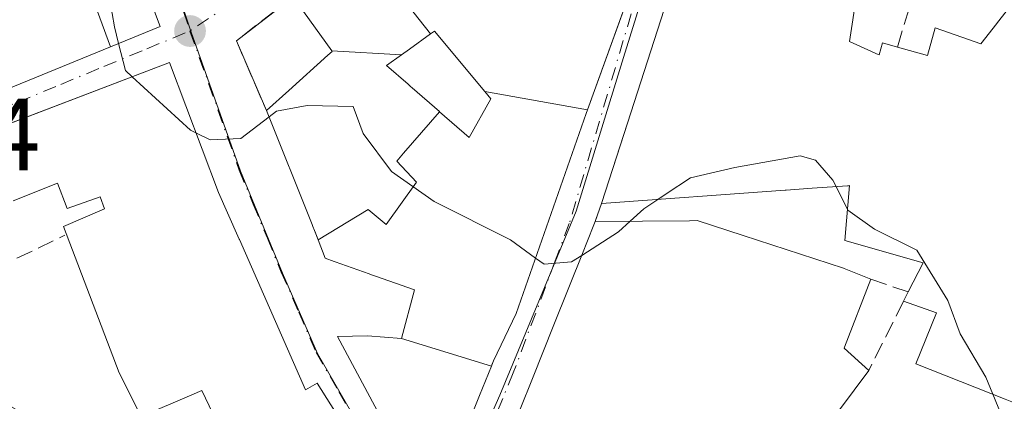
# Model space of a CAD drawing. Units: metres. Extents: x 608698 to 612186, y 4648292 to 4650673.
# Drawn here: x 609336 to 609432, y 4650388 to 4650425 of the extents above; entities that cross this region are included whole.
import ezdxf

# ---------------------------------------------------------------- set-up
doc = ezdxf.new("R2010")
doc.units = ezdxf.units.M
doc.header["$MEASUREMENT"] = 0
doc.linetypes.add('DGN Style 3', pattern=[2.307223458686699, 1.648016756204785, -0.6592067024819142])
doc.linetypes.add('DGN Style 4', pattern=[2.6384748266838614, 1.318413404963828, -0.6592067024819142, 0.001648016756204785, -0.6592067024819142])
for name, color, linetype, lineweight in [('Curva de nivel normal', 30, 'Continuous', 0), ('Edificación Cxs', 1, 'Continuous', 13), ('Muro lineal', 1, 'DGN Style 3', 13), ('Núcleo urbano CxS', 7, 'Continuous', 0), ('Punto de cota en terreno', 7, 'Continuous', 0), ('Rótulo de punto de cota en terreno', 7, 'Continuous', 0), ('Vegetación y arbolados urbanos CxS', 151, 'Continuous', 0), ('Vía urbana Cxs', 4, 'Continuous', 0), ('Vía urbana eje', 4, 'DGN Style 4', 0)]:
    doc.layers.add(name, color=color, linetype=linetype, lineweight=lineweight)
doc.styles.add('Style-Arial', font='txt')

# ---------------------------------------------------------------- blocks, each defined once
blk = doc.blocks.new('5PATER')
at = {"layer": 'Vegetación y arbolados urbanos CxS', "linetype": 'Continuous', "lineweight": 0}
h = blk.add_hatch(color=51, dxfattribs=at)
edge = h.paths.add_edge_path()
edge.add_ellipse((0, 0), major_axis=(-0.1095731443231308, -0.1110710700762829), ratio=0.9994222409660322, start_angle=0, end_angle=360)
blk = doc.blocks.new('*U28')
at = {"layer": 'Vía urbana Cxs', "color": 4, "linetype": 'Continuous', "lineweight": 0}
for points in [[(609377.2801999999, 4650379.0801, 367.4355999999971), (609380.9234999996, 4650388.1633, 369.1156000000047), (609382.0800999999, 4650391.046499999, 367.3227999999945), (609382.2901, 4650391.5701, 367.0396999999939), (609384.5100999996, 4650396.190099999, 367.0148000000045), (609391.3701, 4650415.8101, 364.998900000006), (609391.4946999997, 4650416.153899999, 364.7620000000024), (609395.0301000001, 4650425.9001, 365.6374000000069)], [(609362.6401000004, 4650427.2401, 365.2838000000047), (609357.0800999999, 4650422.920100001, 360.1546999999992), (609360.0301000001, 4650416.100099999, 367.6441999999952), (609364.5021000003, 4650404.915100001, 368.0849000000017), (609364.5746999999, 4650404.733899999, 367.8962000000029), (609364.7401999999, 4650404.3201, 367.4676000000036), (609365.0817, 4650403.4297, 366.5486999999994), (609365.7801000001, 4650401.610099999, 365.3674000000028), (609366.6715000002, 4650401.2939, 365.6030000000028), (609366.7755000005, 4650401.257099999, 365.627999999997), (609370.1074999999, 4650400.0757, 367.2425999999978), (609370.2159000002, 4650400.0373, 367.3162000000011), (609370.8000999996, 4650399.8301, 367.7304000000004), (609373.8731000006, 4650398.764699999, 369.7194000000018), (609374.5500999996, 4650398.530099999, 370.0200999999943), (609373.2600999996, 4650393.7601, 373.7317000000039), (609369.9200999998, 4650394.0101, 371.2841999999946), (609366.9802000001, 4650393.950099999, 368.8885000000009), (609375.0500999996, 4650378.9001, 367.7572999999975)], [(609400.0094999997, 4650429.0725, 364.6913000000059), (609395.4172999999, 4650414.835700001, 367.6201000000001), (609392.8800999997, 4650406.970100001, 367.5194999999949), (609392.2401000002, 4650405.210100001, 367.9548999999971), (609391.3705000002, 4650402.984099999, 368.1533999999957), (609391.1501000002, 4650402.420100001, 368.1252999999998), (609388.1429000003, 4650394.932700001, 367.4544000000024), (609386.1596999997, 4650389.994700001, 367.8809000000037), (609383.4811000006, 4650383.325300001, 368.4088999999949)], [(609329.1333, 4650415.963500001, 368.516300000003), (609344.7281, 4650422.326300001, 367.5850000000065), (609349.5900999998, 4650424.3101, 363.5111000000034), (609343.5513000004, 4650440.465500001, 365.6217999999935), (609343.4301000005, 4650440.790100001, 365.6089999999967), (609342.3372, 4650445.3343, 364.5589000000036), (609340.3201000001, 4650453.720100001, 364.491599999994), (609332.8192999996, 4650451.3005, 369.7823000000063)], [(609334.6501000002, 4650330.2401, 367.0289000000048), (609340.8201000001, 4650334.4801, 369.7799999999988), (609344.9577000003, 4650338.3981, 370.4135999999999), (609345.5301000001, 4650338.940099999, 370.1560999999929), (609353.8491000002, 4650346.012700001, 367.7410999999993), (609354.5401999997, 4650346.600099999, 367.5939999999973), (609362.2953000005, 4650356.317100001, 367.9431000000041), (609367.2701000003, 4650362.550100001, 366.7067999999999), (609375.2600999996, 4650373.100099999, 367.7253000000055), (609364.9901000002, 4650389.390100001, 369.3027000000002), (609363.8601000002, 4650388.7301, 369.3003000000026), (609357.3677000003, 4650403.4453, 365.304999999993), (609357.2200999996, 4650403.780099999, 365.1879000000045), (609355.3102000002, 4650408.050100001, 364.5191999999952), (609350.5100999996, 4650420.780099999, 363.1083000000072), (609322.5367000002, 4650410.1293, 368.289499999999)]]:
    blk.add_polyline3d(points, dxfattribs=at)

msp = doc.modelspace()

# ---------------------------------------------------------------- linework, layer by layer
at = {"layer": 'Curva de nivel normal', "color": 30, "linetype": 'Continuous', "lineweight": 0, "elevation": 360, "flags": 128}
for points in [[(609345.5269999999, 4650422.6523), (609345.1200000001, 4650424.280099999), (609344.6500000004, 4650426.940099999), (609343.7800000003, 4650431.610099999), (609341.29, 4650439.940099999), (609340.4600000001, 4650447.610099999), (609340.7275, 4650452.026000001)], [(609346.8580999998, 4650419.389699999), (609346.1900000004, 4650420.0001), (609345.5269999999, 4650422.6523)], [(609353.0972999996, 4650413.918299999), (609352.5599999996, 4650414.1801), (609346.8580999998, 4650419.389699999)], [(609386.4144000001, 4650401.636800001), (609383.9400000004, 4650403.420100001), (609376.4699999997, 4650407.1601), (609372.29, 4650410.110099999), (609369.5099999999, 4650413.840100001), (609368.5099999999, 4650416.470100001), (609364.0300000003, 4650416.5801), (609361, 4650416.030099999), (609360.2781999996, 4650415.4794)], [(609360.2781999996, 4650415.4794), (609357.5, 4650413.360099999), (609354.5099999999, 4650413.2301), (609353.0972999996, 4650413.918299999)], [(609415.8761999998, 4650408.635700001), (609415.5700000003, 4650409.2501), (609413.8499999996, 4650411.210100001), (609412.3700000001, 4650411.6601), (609405.9400000004, 4650410.5001), (609401.5999999996, 4650409.4801), (609399.2100000001, 4650407.920100001), (609398.3975000001, 4650407.369700001)], [(609416.9897999996, 4650406.400699999), (609415.8761999998, 4650408.635700001)], [(609398.3975000001, 4650407.369700001), (609397.04, 4650406.450099999), (609395.7027000004, 4650405.2412)], [(609431.2494999999, 4650388.2872), (609430.5599999996, 4650389.970100001), (609428.04, 4650394.220100001), (609426.8399999999, 4650397.470100001), (609423.7800000003, 4650402.4101), (609419.6399999997, 4650404.4801), (609417.0300000003, 4650406.3201), (609416.9897999996, 4650406.400699999)], [(609395.7027000004, 4650405.2412), (609394.54, 4650404.190099999), (609390.9398999996, 4650401.897)], [(609390.9398999996, 4650401.897), (609389.9400000004, 4650401.2601), (609387.2699999996, 4650401.020099999), (609386.4144000001, 4650401.636800001)], [(609433.8442000002, 4650381.8104), (609432.5800000001, 4650385.040100001), (609431.2494999999, 4650388.2872)]]:
    msp.add_lwpolyline(points, dxfattribs=at)
at = {"layer": 'Edificación Cxs', "color": 1, "linetype": 'Continuous', "lineweight": 13, "flags": 128}
for points, elevation in [([(609332.8192999996, 4650451.3005), (609340.3201000001, 4650453.720100001), (609342.3371000001, 4650445.3343), (609343.4301000005, 4650440.790100001), (609343.5515999999, 4650440.465600001), (609338.6799999997, 4650438.802999999), (609344.7281999999, 4650422.325999999), (609329.1333, 4650415.963500001)], 376.2468999999982), ([(609417.8101000005, 4650426.940099999), (609417.2637, 4650423.285900001), (609417.2626999998, 4650423.278899999), (609417.2001, 4650422.860099999), (609419.3583000004, 4650421.8737), (609419.8331000004, 4650421.6567), (609420.1101000002, 4650421.530099999), (609420.4301000005, 4650422.7301), (609421.8901000004, 4650422.3101), (609424.8400999998, 4650421.4901), (609425.5900999998, 4650424.190099999), (609428.8596999999, 4650423.046700001), (609430.0800999999, 4650422.620100001), (609431.6403000001, 4650424.612500001), (609431.7176999999, 4650424.711300001), (609438.1300999997, 4650432.9001)], 369.9251999999977), ([(609432.4543000003, 4650387.8095), (609423.7001, 4650391.280099999), (609425.7301000003, 4650396.2601), (609422.5000999998, 4650397.4101), (609422.9501, 4650398.3101), (609424.4001000002, 4650401.170100001), (609416.7401000002, 4650403.340100001), (609417.1801000005, 4650408.7301), (609417.0947000004, 4650408.723900001), (609417.0018999996, 4650408.7171), (609413.5425000006, 4650408.466499999), (609410.9700999996, 4650408.280300001), (609410.8995000003, 4650408.2752), (609392.8800999997, 4650406.970100001), (609395.0987999998, 4650413.848300001), (609395.4172999999, 4650414.835700001), (609400.0094999997, 4650429.0725)], 369.9251999999977), ([(609328.2094999999, 4650412.289200001), (609350.5100999996, 4650420.780099999), (609355.3102000002, 4650408.050100001), (609357.2200999996, 4650403.780099999), (609357.3524000002, 4650403.480000001), (609357.3677000003, 4650403.4453), (609363.8601000002, 4650388.7301), (609364.9901000002, 4650389.390100001), (609375.2600999996, 4650373.100099999)], 372.7510000000041), ([(609354.7564000003, 4650386.406300001), (609353.6901000004, 4650388.6601), (609352.7163000006, 4650388.2435), (609347.7301000003, 4650386.110099999), (609345.5900999998, 4650390.390100001), (609340.1323999995, 4650404.729599999), (609344.1541999998, 4650406.449200001), (609343.7301000003, 4650407.640100001), (609340.4743999997, 4650406.484099999), (609339.5371000003, 4650408.962900001), (609335.1715000002, 4650407.243100001)], 372.7510000000041), ([(609383.4811000006, 4650383.325300001), (609386.1596999997, 4650389.994700001), (609388.1429000003, 4650394.932700001), (609391.1501000002, 4650402.420100001), (609391.3705000002, 4650402.984099999), (609392.2401000002, 4650405.210100001), (609396.8945000004, 4650405.251900001), (609401.4978999998, 4650405.293299999), (609402.2600999996, 4650405.300100001), (609406.7676999997, 4650403.837099999), (609416.6111000003, 4650400.6425), (609416.6801000005, 4650400.620100001), (609419.2701000003, 4650399.5701), (609416.7030999997, 4650392.8959), (609416.6700999998, 4650392.8101), (609419.0800999999, 4650390.600099999), (609416.2046999997, 4650386.755700001)], 370.1045000000008)]:
    msp.add_lwpolyline(points, dxfattribs=dict(at, elevation=elevation))
for points, elevation in [([(609395.0839999998, 4650426.077500001), (609395.0301000001, 4650425.9001), (609394.9670000002, 4650425.726199999), (609391.4950000001, 4650416.1538), (609381.4281000001, 4650417.957000001), (609376.5100999996, 4650423.880100001), (609376.1068000002, 4650423.590299999), (609369.0899, 4650432.515799999), (609372.1401000004, 4650435.0101), (609378.0910999998, 4650440.243000001), (609378.0966999996, 4650440.248299999), (609381.79, 4650436.245999999), (609386.6339999996, 4650431.358999999), (609386.6830000002, 4650431.309), (609388.6730000004, 4650429.880999999)], 368.4498000000022), ([(609376.1068000002, 4650423.590299999), (609374.0349000003, 4650422.103900001), (609373.2753, 4650421.558499999), (609366.4177999999, 4650421.929099999), (609362.6401000004, 4650427.2401), (609367.6535, 4650431.340500001), (609367.7149, 4650431.390699999), (609369.0541000003, 4650432.486099999), (609369.0899, 4650432.515799999)], 370.3732000000018), ([(609381.4281000001, 4650417.957000001), (609382.0401, 4650417.220100001), (609379.8901000004, 4650413.440099999), (609376.9973999998, 4650415.9647), (609376.9883000003, 4650415.972300001), (609376.9767000005, 4650415.9825), (609374.3043000001, 4650418.3147), (609374.1555000005, 4650418.444499999), (609373.9446999999, 4650418.6283), (609373.9055000005, 4650418.662500001), (609371.8000999996, 4650420.5001), (609373.2753, 4650421.558499999), (609374.0349000003, 4650422.103900001), (609376.1068000002, 4650423.590299999), (609376.5100999996, 4650423.880100001)], 368.339699999997), ([(609373.2753, 4650421.558499999), (609371.8000999996, 4650420.5001), (609373.9055000005, 4650418.662500001), (609373.9446999999, 4650418.6283), (609374.1555000005, 4650418.444499999), (609374.3043000001, 4650418.3147), (609376.9767000005, 4650415.9825), (609376.9883000003, 4650415.972300001), (609376.9973999998, 4650415.9647), (609373.4589999998, 4650411.899), (609372.806, 4650411.135), (609374.744, 4650409.062000001), (609371.7740000002, 4650404.91), (609369.9919999996, 4650406.397), (609365.0813999996, 4650403.429500001), (609364.7565000001, 4650404.2773), (609364.7401000002, 4650404.3201), (609364.5746999999, 4650404.733899999), (609364.5021000003, 4650404.915100001), (609360.0301000001, 4650416.100099999), (609362.2103000004, 4650418.056500001), (609366.0563000003, 4650421.5077), (609366.4600999998, 4650421.870100001), (609366.4348999998, 4650421.905300001), (609366.4177999999, 4650421.929099999)], 371.2682999999961), ([(609391.4950000001, 4650416.1538), (609391.3701, 4650415.8101), (609384.5100999996, 4650396.190099999), (609382.2901, 4650391.5701), (609382.1308000004, 4650391.173000001), (609382.0804000003, 4650391.046399999), (609373.2598000001, 4650393.760199999), (609374.5500999996, 4650398.530099999), (609373.8731000006, 4650398.764699999), (609370.8000999996, 4650399.8301), (609370.2159000002, 4650400.0373), (609370.1074999999, 4650400.0757), (609366.7755000005, 4650401.257099999), (609366.6715000002, 4650401.2939), (609365.7801000001, 4650401.610099999), (609365.0813999996, 4650403.429500001), (609369.9919999996, 4650406.397), (609371.7740000002, 4650404.91), (609374.744, 4650409.062000001), (609372.806, 4650411.135), (609373.4589999998, 4650411.899), (609376.9973999998, 4650415.9647), (609379.8901000004, 4650413.440099999), (609382.0401, 4650417.220100001), (609381.4281000001, 4650417.957000001)], 373.731599999999), ([(609373.2598000001, 4650393.760199999), (609382.0804000003, 4650391.046399999), (609380.9234999996, 4650388.1633), (609377.2801000001, 4650379.0801), (609375.0500999996, 4650378.9001), (609366.9801000003, 4650393.950099999), (609369.9200999998, 4650394.0101)], 373.7315999999992)]:
    msp.add_lwpolyline(points, close=True, dxfattribs=dict(at, elevation=elevation))
at = {"layer": 'Edificación Cxs', "color": 1, "linetype": 'Continuous', "lineweight": 13, "extrusion": (-0.2714659107651282, -0.542931821300132, 0.7946894341264272), "elevation": -2689994.282461394, "flags": 128}
msp.add_lwpolyline([(-1534636.892129332, 3522273.748594903), (-1534636.892129332, 3522275.014788395)], dxfattribs=at)
at = {"layer": 'Edificación Cxs', "color": 1, "linetype": 'Continuous', "lineweight": 13}
for points in [[(609332.8192999996, 4650451.3005, 369.7823000000063), (609340.3201000001, 4650453.720100001, 364.491599999994), (609342.3371000001, 4650445.3343, 364.5589999999939), (609343.4301000005, 4650440.790100001, 365.6089999999967), (609343.5513000004, 4650440.465500001, 365.6217999999935), (609349.5900999998, 4650424.3101, 363.5111000000034), (609344.7281, 4650422.326300001, 367.5850000000065), (609329.1333, 4650415.963500001, 368.516300000003)], [(609423.7001, 4650428.300100001, 361.4570999999996), (609418.0401, 4650431.0001, 363.0568000000058), (609420.0900999998, 4650435.9101, 365.9689999999973), (609420.0837000003, 4650435.912500001, 365.968399999998), (609416.0160999997, 4650437.4705, 366.1992999999929), (609415.7830999997, 4650437.559699999, 366.2727000000014), (609414.7901, 4650437.940099999, 366.5722999999998), (609414.5318999998, 4650436.451900001, 365.6687999999995), (609414.5027000001, 4650436.283500001, 365.5641000000033), (609413.6841000002, 4650431.565500001, 363.4799000000057), (609413.5201000003, 4650430.620100001, 363.7191000000021), (609413.0601000005, 4650427.710100001, 364.4651000000013), (609415.7489, 4650427.2741, 364.139599999995), (609417.8101000005, 4650426.940099999, 363.9373999999953), (609417.2637, 4650423.285900001, 366.5604000000022), (609417.2626999998, 4650423.278899999, 366.5651000000071), (609417.2001, 4650422.860099999, 366.8464999999997), (609419.3583000004, 4650421.8737, 367.4994000000006), (609419.8331000004, 4650421.6567, 367.6444000000047), (609420.1101000002, 4650421.530099999, 367.7299000000057), (609420.4301000005, 4650422.7301, 366.8460999999952), (609421.8901000004, 4650422.3101, 367.1725000000006)], [(609421.8901000004, 4650422.3101, 367.1725000000006), (609424.8400999998, 4650421.4901, 368.4888999999966), (609425.5900999998, 4650424.190099999, 365.5676999999997), (609428.8596999999, 4650423.046700001, 368.3390999999974), (609430.0800999999, 4650422.620100001, 369.3418999999994), (609431.6403000001, 4650424.612500001, 367.2575999999972), (609431.7176999999, 4650424.711300001, 367.1779999999999), (609438.1300999997, 4650432.9001, 366.027700000006), (609442.9981000006, 4650428.4539, 365.8200999999972), (609443.1523000002, 4650428.312899999, 365.6563000000024), (609450.9171000002, 4650421.220899999, 364.7978000000003), (609467.7901, 4650405.8101, 360.155700000003), (609462.0601000005, 4650390.460100001, 361.5494999999937), (609461.9501, 4650390.2709, 361.4189999999944), (609459.9291000003, 4650386.794700001, 359.2608999999939), (609458.9161, 4650385.0525, 358.9327999999951), (609458.8101000005, 4650384.870100001, 358.8905999999988), (609458.2244999995, 4650383.637800001, 358.5504999999976), (609458.2133, 4650383.6143, 358.5434999999998), (609455.8060999997, 4650378.5481, 359.3974000000017), (609455.5601000005, 4650378.030099999, 359.6472000000067), (609454.7172999998, 4650377.169700001, 361.0792999999976), (609447.9501, 4650370.2601, 365.375199999995)], [(609422.9501, 4650398.3101, 368.0657999999967), (609424.4001000002, 4650401.170100001, 369.9251999999979), (609416.7401000002, 4650403.340100001, 367.9875999999931), (609417.1801000005, 4650408.7301, 369.7053000000014), (609417.0947000004, 4650408.723900001, 369.642200000002), (609417.0018999996, 4650408.7171, 369.5734999999986), (609413.5425000006, 4650408.466499999, 366.8632000000071), (609410.9700999996, 4650408.280300001, 366.2837), (609410.8995000003, 4650408.2752, 366.2973000000056), (609392.8800999997, 4650406.970100001, 367.5194999999949), (609395.0987999998, 4650413.848300001, 367.733699999997), (609395.4172999999, 4650414.835700001, 367.6201000000001), (609400.0094999997, 4650429.0725, 364.6913000000059)], [(609360.0301000001, 4650416.100099999, 367.6441999999952), (609362.2103000004, 4650418.056500001, 370.732799999998), (609366.0563000003, 4650421.5077, 370.2626000000019), (609366.4600999998, 4650421.870100001, 370.4734999999928), (609366.4348999998, 4650421.905300001, 370.4137999999948), (609366.4181000004, 4650421.929099999, 370.3736000000063), (609362.6401000004, 4650427.2401, 365.2838000000047)], [(609394.9670000002, 4650425.726199999, 365.6037000000069), (609391.4946999997, 4650416.153899999, 364.7620000000024), (609391.3701, 4650415.8101, 364.998900000006), (609384.5100999996, 4650396.190099999, 367.0148000000045), (609382.2901, 4650391.5701, 367.0396999999939), (609382.1308000004, 4650391.173000001, 367.2532999999967), (609382.0800999999, 4650391.046499999, 367.3227999999945), (609380.9234999996, 4650388.1633, 369.1156000000047), (609377.2801000001, 4650379.0801, 367.4355999999971)], [(609382.0401, 4650417.220100001, 367.0976999999984), (609381.4282999998, 4650417.956900001, 366.3317999999999), (609376.5100999996, 4650423.880100001, 363.7851999999984), (609376.1067000004, 4650423.590500001, 364.0081000000064), (609374.0349000003, 4650422.103900001, 365.444399999993), (609373.2751000002, 4650421.558499999, 366.3031000000047), (609371.8000999996, 4650420.5001, 368.3396999999969), (609373.9055000005, 4650418.662500001, 367.5501999999979), (609373.9446999999, 4650418.6283, 367.5292999999947), (609374.1555000005, 4650418.444499999, 367.411500000002), (609374.3043000001, 4650418.3147, 367.3233000000037), (609376.9767000005, 4650415.9825, 365.902900000001), (609376.9883000003, 4650415.972300001, 365.8991999999998), (609376.9972999999, 4650415.964500001, 365.8962000000029), (609379.8901000004, 4650413.440099999, 368.0954999999958), (609382.0401, 4650417.220100001, 367.0976999999984)], [(609382.0401, 4650417.220100001, 367.0976999999984), (609381.4282999998, 4650417.956900001, 366.3317999999999), (609376.5100999996, 4650423.880100001, 363.7851999999984), (609376.1067000004, 4650423.590500001, 364.0081000000064), (609374.0349000003, 4650422.103900001, 365.444399999993), (609373.2751000002, 4650421.558499999, 366.3031000000047), (609371.8000999996, 4650420.5001, 368.3396999999969), (609373.9055000005, 4650418.662500001, 367.5501999999979), (609373.9446999999, 4650418.6283, 367.5292999999947), (609374.1555000005, 4650418.444499999, 367.411500000002), (609374.3043000001, 4650418.3147, 367.3233000000037), (609376.9767000005, 4650415.9825, 365.902900000001), (609376.9883000003, 4650415.972300001, 365.8991999999998), (609376.9972999999, 4650415.964500001, 365.8962000000029), (609379.8901000004, 4650413.440099999, 368.0954999999958), (609382.0401, 4650417.220100001, 367.0976999999984)], [(609328.2094999999, 4650412.289200001, 366.7862000000023), (609350.5100999996, 4650420.780099999, 363.1083000000072), (609355.3102000002, 4650408.050100001, 364.5191999999952), (609357.2200999996, 4650403.780099999, 365.1879000000045), (609357.3524000002, 4650403.480000001, 365.2926000000007), (609357.3677000003, 4650403.4453, 365.304999999993), (609363.8601000002, 4650388.7301, 369.3003000000026), (609364.9901000002, 4650389.390100001, 369.3027000000002), (609375.2600999996, 4650373.100099999, 367.7253000000055), (609367.2701000003, 4650362.550100001, 366.7067999999999), (609362.2953000005, 4650356.317100001, 367.9431000000041), (609362.2763999999, 4650356.293400001, 367.9477999999945), (609354.5401999997, 4650346.600099999, 367.5939999999973), (609353.9194, 4650346.0725, 367.7314999999944), (609353.8491000002, 4650346.012700001, 367.7410999999993), (609345.5301000001, 4650338.940099999, 370.1560999999929), (609344.9577000003, 4650338.3981, 370.4135999999999), (609340.8201000001, 4650334.4801, 369.7799999999988)], [(609375.0500999996, 4650378.9001, 367.7572999999975), (609366.9801000003, 4650393.950099999, 368.8885000000009), (609369.9200999998, 4650394.0101, 371.2841999999946), (609373.2600999996, 4650393.7601, 373.7317000000039), (609374.5500999996, 4650398.530099999, 370.0200999999943), (609373.8731000006, 4650398.764699999, 369.7194000000018), (609370.8000999996, 4650399.8301, 367.7304000000004), (609370.2159000002, 4650400.0373, 367.3162000000011), (609370.1074999999, 4650400.0757, 367.2425999999978), (609366.7755000005, 4650401.257099999, 365.627999999997), (609366.6715000002, 4650401.2939, 365.6030000000028), (609365.7801000001, 4650401.610099999, 365.3674000000028), (609365.0817, 4650403.4297, 366.5486999999994), (609364.7565000001, 4650404.2773, 367.4229999999953), (609364.7401000002, 4650404.3201, 367.4674999999988), (609364.5746999999, 4650404.733899999, 367.8962000000029), (609364.5021000003, 4650404.915100001, 368.0849000000017), (609360.0301000001, 4650416.100099999, 367.6441999999952)], [(609334.4270000001, 4650387.388699999, 369.8815999999933), (609337.3370000003, 4650385.736099999, 369.3834999999963), (609338.1401000004, 4650385.280099999, 369.5271000000066), (609342.3425000003, 4650383.1053, 370.5182000000059), (609343.2801000001, 4650382.620100001, 370.0684999999939), (609345.1288999999, 4650380.949200001, 369.8274999999995), (609354.7564000003, 4650386.406300001, 371.3242000000027), (609353.6901000004, 4650388.6601, 371.4753000000055), (609352.7163000006, 4650388.2435, 371.027900000001), (609347.7301000003, 4650386.110099999, 368.200800000006), (609345.5900999998, 4650390.390100001, 368.732799999998), (609340.1323999995, 4650404.729599999, 367.4774000000034), (609344.1541999998, 4650406.449200001, 368.7638000000007), (609343.7301000003, 4650407.640100001, 368.9955999999947), (609340.4743999997, 4650406.484099999, 368.4882999999973), (609339.5371000003, 4650408.962900001, 369.1714000000065), (609335.1715000002, 4650407.243100001, 369.671199999997)], [(609383.4811000006, 4650383.325300001, 368.4088999999949), (609386.1596999997, 4650389.994700001, 367.8809000000037), (609388.1429000003, 4650394.932700001, 367.4544000000024), (609391.1501000002, 4650402.420100001, 368.1252999999998), (609391.3705000002, 4650402.984099999, 368.1533999999957), (609392.2401000002, 4650405.210100001, 367.9548999999971)], [(609392.2401000002, 4650405.210100001, 367.9548999999971), (609396.8945000004, 4650405.251900001, 370.1045000000013), (609401.4978999998, 4650405.293299999, 368.7290999999968), (609402.2600999996, 4650405.300100001, 368.4152999999933), (609406.7676999997, 4650403.837099999, 367.3559999999998), (609416.6111000003, 4650400.6425, 367.0342999999993), (609416.6801000005, 4650400.620100001, 367.0234999999957), (609419.2701000003, 4650399.5701, 367.1877999999998)], [(609419.2701000003, 4650399.5701, 367.1877999999998), (609416.7030999997, 4650392.8959, 366.0096999999951), (609416.6700999998, 4650392.8101, 366.0170999999973), (609419.0800999999, 4650390.600099999, 365.0182999999961)], [(609427.4401000004, 4650375.300100001, 365.2109999999957), (609436.5623000005, 4650384.5735, 366.8962999999931), (609437.7001, 4650385.7301, 367.429999999993), (609432.4543000003, 4650387.8095, 365.8217000000004), (609423.7001, 4650391.280099999, 364.7823999999964), (609425.7301000003, 4650396.2601, 368.747000000003), (609422.5000999998, 4650397.4101, 367.2972000000009)], [(609419.0800999999, 4650390.600099999, 365.0182999999961), (609416.2046999997, 4650386.755700001, 365.4406000000017), (609413.6501000002, 4650383.340100001, 366.9376000000047), (609416.7001, 4650380.710100001, 364.9850000000006), (609415.3101000005, 4650378.9001, 365.2151000000013)]]:
    msp.add_polyline3d(points, dxfattribs=at)
msp.add_3dface([(609344.7281999999, 4650422.325999999, 371.1502999999939), (609338.6799999997, 4650438.802999999, 371.1502999999939), (609343.5515999999, 4650440.465600001, 371.1502999999939), (609349.5900999998, 4650424.3101, 371.1502999999939)], dxfattribs=at)
at = {"layer": 'Muro lineal', "color": 1, "linetype": 'DGN Style 3', "lineweight": 13, "extrusion": (0.1950725663042814, 0.6455716422970941, 0.738365728170867), "elevation": 3121333.367760443, "flags": 128}
msp.add_lwpolyline([(761779.260765166, -3416848.126042351), (761779.260765166, -3416839.651256385)], dxfattribs=at)
at = {"layer": 'Muro lineal', "color": 1, "linetype": 'DGN Style 3', "lineweight": 13, "extrusion": (-0.7622441608295825, 0.3001062275599344, 0.5735155546809089), "elevation": 931348.5572656178, "flags": 128}
msp.add_lwpolyline([(-4550364.724639667, -651588.2240189847), (-4550358.668099534, -651594.4851681148), (-4550353.402938565, -651585.342652584)], dxfattribs=at)
at = {"layer": 'Muro lineal', "color": 1, "linetype": 'DGN Style 3', "lineweight": 13, "extrusion": (0.07738855383904426, 0.2128185231842215, 0.9740222214736112), "elevation": 1037210.749452866, "flags": 128}
msp.add_lwpolyline([(1016540.900646576, -4459650.57638756), (1016540.900646576, -4459648.653688115)], dxfattribs=at)
at = {"layer": 'Muro lineal', "color": 1, "linetype": 'DGN Style 3', "lineweight": 13, "extrusion": (-0.175973941327897, 0.277261016992278, 0.9445419527103778), "elevation": 1182494.342978548, "flags": 128}
msp.add_lwpolyline([(-3006452.211158053, -3400055.645084932), (-3006461.78344644, -3400061.28927519), (-3006467.542303571, -3400060.571532733)], dxfattribs=at)
at = {"layer": 'Muro lineal', "color": 1, "linetype": 'DGN Style 3', "lineweight": 13, "extrusion": (-0.2083110154287835, 0.07132388028822641, 0.9754585716224241), "elevation": 205093.971740738, "flags": 128}
msp.add_lwpolyline([(-4597064.162996444, -906943.0451973141), (-4597064.162996443, -906939.0576060617)], dxfattribs=at)
at = {"layer": 'Muro lineal', "color": 1, "linetype": 'DGN Style 3', "lineweight": 13, "extrusion": (-0.1285823380903351, -0.2560367609700878, 0.9580771155617741), "elevation": -1268681.761011475, "flags": 128}
msp.add_lwpolyline([(-1542437.289266254, 4243692.470992445), (-1542437.289266254, 4243684.517006951)], dxfattribs=at)
at = {"layer": 'Núcleo urbano CxS', "color": 7, "linetype": 'Continuous', "lineweight": 0}
for points in [[(609408.1199000003, 4650499.4417, 356.1232000000018), (609406.8537, 4650487.006300001, 356.1582999999956), (609408.3154999996, 4650470.511700001, 356.3076000000001), (609407.1107000001, 4650461.221700001, 356.6417999999976), (609399.3689000001, 4650435.256899999, 358.1110999999946), (609395.0471000001, 4650421.297900001, 358.8935999999958), (609390.3976999996, 4650406.2367, 359.6389999999956), (609382.9096999997, 4650388.2139, 360.6177000000025), (609376.9499000004, 4650374.701300001, 361.2434000000067), (609371.6867000004, 4650380.710100001, 361.0764999999956), (609365.0188999996, 4650392.276900001, 360.7082999999984), (609361.6073000003, 4650400.1369, 360.3821000000025), (609357.4792999999, 4650410.143300001, 359.9710999999952), (609352.6511000004, 4650423.7667, 359.5182000000059), (609345.1930999998, 4650446.2819, 359.7817000000068), (609342.2605, 4650455.8095, 360.0273000000016), (609340.4587000003, 4650461.666300001, 360.2253999999957), (609337.6453, 4650472.193299999, 360.4496999999974), (609335.7166999998, 4650482.429300001, 360.7158000000054)], [(609334.7072999999, 4650325.899900001, 363.9535000000033), (609349.0182999996, 4650339.282500001, 363.1609999999928), (609357.2188999997, 4650347.851100001, 362.6055999999954), (609361.8925000001, 4650352.7827, 362.2891999999993), (609365.6281000003, 4650357.0919, 362.0286000000052), (609372.2921000002, 4650365.4111, 361.6178999999975), (609376.9499000004, 4650374.701300001, 361.2434000000067), (609382.9096999997, 4650388.2139, 360.6177000000025), (609390.3976999996, 4650406.2367, 359.6389999999956), (609395.0471000001, 4650421.297900001, 358.8935999999958), (609399.3689000001, 4650435.256899999, 358.1110999999946), (609407.1107000001, 4650461.221700001, 356.6417999999976), (609408.3154999996, 4650470.511700001, 356.3076000000001), (609417.9118999997, 4650459.546900001, 356.9091999999946), (609433.6312999995, 4650441.590299999, 357.3772999999928)], [(609408.3154999996, 4650470.511700001, 356.3076000000001), (609407.1107000001, 4650461.221700001, 356.6417999999976), (609399.3689000001, 4650435.256899999, 358.1110999999946), (609395.0471000001, 4650421.297900001, 358.8935999999958), (609390.3976999996, 4650406.2367, 359.6389999999956), (609382.9096999997, 4650388.2139, 360.6177000000025), (609376.9499000004, 4650374.701300001, 361.2434000000067)], [(609328.2443000004, 4650451.811100001, 361.2563999999985), (609342.2605, 4650455.8095, 360.0273000000016), (609345.1930999998, 4650446.2819, 359.7817000000068), (609352.6511000004, 4650423.7667, 359.5182000000059), (609357.4792999999, 4650410.143300001, 359.9710999999952), (609361.6073000003, 4650400.1369, 360.3821000000025), (609365.0188999996, 4650392.276900001, 360.7082999999984), (609371.6867000004, 4650380.710100001, 361.0764999999956), (609376.9499000004, 4650374.701300001, 361.2434000000067), (609372.2921000002, 4650365.4111, 361.6178999999975), (609365.6281000003, 4650357.0919, 362.0286000000052), (609361.8925000001, 4650352.7827, 362.2891999999993), (609357.2188999997, 4650347.851100001, 362.6055999999954), (609349.0182999996, 4650339.282500001, 363.1609999999928), (609334.7072999999, 4650325.899900001, 363.9535000000033)], [(609342.2605, 4650455.8095, 360.0273000000016), (609345.1930999998, 4650446.2819, 359.7817000000068), (609352.6511000004, 4650423.7667, 359.5182000000059), (609357.4792999999, 4650410.143300001, 359.9710999999952), (609361.6073000003, 4650400.1369, 360.3821000000025), (609365.0188999996, 4650392.276900001, 360.7082999999984), (609371.6867000004, 4650380.710100001, 361.0764999999956), (609376.9499000004, 4650374.701300001, 361.2434000000067)]]:
    msp.add_polyline3d(points, dxfattribs=at)
at = {"layer": 'Vía urbana Cxs', "color": 4, "linetype": 'Continuous', "lineweight": 0, "extrusion": (-0.7622441608295825, 0.3001062275599344, 0.5735155546809089), "elevation": 931348.5572656178, "flags": 128}
msp.add_lwpolyline([(-4550364.724639667, -651588.2240189847), (-4550358.668099534, -651594.4851681148), (-4550353.402938565, -651585.342652584)], dxfattribs=at)
at = {"layer": 'Vía urbana Cxs', "color": 4, "linetype": 'Continuous', "lineweight": 0, "extrusion": (-0.009094703178340558, -0.02819452264775462, 0.9995610813085728), "elevation": -136290.893814442, "flags": 128}
msp.add_lwpolyline([(-847678.3431730142, 4610919.398656701), (-847678.3431730145, 4610912.168293876)], dxfattribs=at)
at = {"layer": 'Vía urbana Cxs', "color": 4, "linetype": 'Continuous', "lineweight": 0, "extrusion": (0.07738855383904426, 0.2128185231842215, 0.9740222214736112), "elevation": 1037210.749452866, "flags": 128}
msp.add_lwpolyline([(1016540.900646576, -4459650.57638756), (1016540.900646576, -4459648.653688115)], dxfattribs=at)
at = {"layer": 'Vía urbana Cxs', "color": 4, "linetype": 'Continuous', "lineweight": 0, "extrusion": (-0.3656509660824136, 0.1267085919522734, 0.9220869285097094), "elevation": 366768.2475132875, "flags": 128}
msp.add_lwpolyline([(-4593577.942816213, -872965.0969660932), (-4593577.942816213, -872964.319928997)], dxfattribs=at)
at = {"layer": 'Vía urbana Cxs', "color": 4, "linetype": 'Continuous', "lineweight": 0}
for points in [[(609415.5502000004, 4650459.867699999, 365.1998000000021), (609415.3717, 4650459.986300001, 365.1521999999969), (609412.1300999997, 4650462.140100001, 363.4383999999991), (609410.4501999998, 4650461.440099999, 362.8203000000067), (609408.8064000001, 4650456.344900001, 365.3641000000061), (609408.7843000004, 4650456.2763, 365.3831000000064), (609408.6441000003, 4650455.841499999, 365.505799999999), (609407.0615999997, 4650450.9352, 367.0559999999969), (609406.9024999999, 4650450.4419, 367.1729999999953), (609406.3041000003, 4650448.587099999, 367.4268000000012), (609406.0520000001, 4650447.805400001, 367.4458000000013), (609405.9760999996, 4650447.5702, 367.4413000000059), (609404.7276, 4650443.699899999, 366.7927999999956), (609404.7257000003, 4650443.6939, 366.7918000000063), (609404.7165000001, 4650443.6655, 366.7872999999963), (609403.0700000003, 4650438.560799999, 367.0314000000071), (609403.0673000002, 4650438.5525, 367.0334000000003), (609403.0586999999, 4650438.5255, 367.0399999999936), (609401.9038000006, 4650434.945400001, 365.4526000000042), (609401.9007000001, 4650434.935699999, 365.4459999999963), (609400.0658999998, 4650429.247099999, 364.6576000000059), (609400.0094999997, 4650429.0725, 364.6913000000059), (609395.4172999999, 4650414.835700001, 367.6201000000001), (609395.0987999998, 4650413.848300001, 367.733699999997)], [(609285.3711000001, 4650403.4169, 372.3217000000004), (609288.2461000001, 4650404.126700001, 372.4195000000037), (609292.0601000005, 4650405.068299999, 371.4311000000016), (609314.5900999998, 4650410.630100001, 370.0878999999986), (609326.1637000004, 4650414.7863, 368.0675999999949), (609326.3504999997, 4650414.853499999, 368.1006999999955), (609326.8701, 4650415.040100001, 368.1912000000011), (609329.0009000005, 4650415.909499999, 368.508600000001), (609329.0055000001, 4650415.9113, 368.5089000000008), (609329.1333, 4650415.963500001, 368.516300000003), (609344.7281, 4650422.326300001, 367.5850000000065), (609349.5900999998, 4650424.3101, 363.5111000000034), (609343.5513000004, 4650440.465500001, 365.6217999999935), (609343.4301000005, 4650440.790100001, 365.6089999999967), (609342.3372, 4650445.3343, 364.5589000000036), (609340.3201000001, 4650453.720100001, 364.491599999994), (609332.8192999996, 4650451.3005, 369.7823000000063)], [(609382.1308000004, 4650391.173000001, 367.2532999999967), (609382.2901, 4650391.5701, 367.0396999999939), (609384.5100999996, 4650396.190099999, 367.0148000000045), (609391.3701, 4650415.8101, 364.998900000006), (609391.4946999997, 4650416.153899999, 364.7620000000024), (609394.9670000002, 4650425.726199999, 365.6037000000069)], [(609357.3524000002, 4650403.480000001, 365.2926000000007), (609357.2200999996, 4650403.780099999, 365.1879000000045), (609355.3102000002, 4650408.050100001, 364.5191999999952), (609350.5100999996, 4650420.780099999, 363.1083000000072), (609328.2094999999, 4650412.289200001, 366.7862000000023)], [(609360.0301000001, 4650416.100099999, 367.6441999999952), (609364.5021000003, 4650404.915100001, 368.0849000000017), (609364.5746999999, 4650404.733899999, 367.8962000000029), (609364.7401999999, 4650404.3201, 367.4676000000036), (609364.7566000001, 4650404.2773, 367.4231), (609365.0817, 4650403.4297, 366.5486999999994), (609365.7801000001, 4650401.610099999, 365.3674000000028), (609366.6715000002, 4650401.2939, 365.6030000000028), (609366.7755000005, 4650401.257099999, 365.627999999997), (609370.1074999999, 4650400.0757, 367.2425999999978), (609370.2159000002, 4650400.0373, 367.3162000000011), (609370.8000999996, 4650399.8301, 367.7304000000004), (609373.8731000006, 4650398.764699999, 369.7194000000018)], [(609392.2401000002, 4650405.210100001, 367.9548999999971), (609391.3705000002, 4650402.984099999, 368.1533999999957), (609391.1501000002, 4650402.420100001, 368.1252999999998), (609388.1429000003, 4650394.932700001, 367.4544000000024), (609386.1596999997, 4650389.994700001, 367.8809000000037), (609383.4811000006, 4650383.325300001, 368.4088999999949)], [(609375.2600999996, 4650373.100099999, 367.7253000000055), (609364.9901000002, 4650389.390100001, 369.3027000000002), (609363.8601000002, 4650388.7301, 369.3003000000026), (609357.3677000003, 4650403.4453, 365.304999999993), (609357.3524000002, 4650403.480000001, 365.2926000000007)], [(609374.5500999996, 4650398.530099999, 370.0200999999943), (609373.2600999996, 4650393.7601, 373.7317000000039), (609369.9200999998, 4650394.0101, 371.2841999999946), (609366.9802000001, 4650393.950099999, 368.8885000000009), (609375.0500999996, 4650378.9001, 367.7572999999975), (609377.2801999999, 4650379.0801, 367.4355999999971), (609380.9234999996, 4650388.1633, 369.1156000000047), (609382.0800999999, 4650391.046499999, 367.3227999999945), (609382.1308000004, 4650391.173000001, 367.2532999999967)]]:
    msp.add_polyline3d(points, dxfattribs=at)
at = {"layer": 'Vía urbana eje', "color": 4, "linetype": 'DGN Style 4', "lineweight": 0}
for points in [[(609408.1901000004, 4650470.620100001, 358.3803999999946), (609405.8400999998, 4650468.220100001, 357.0727999999945), (609403.4901000002, 4650465.8101, 359.1438999999955), (609401.1401000004, 4650463.4101, 363.6367000000027), (609396.2301000003, 4650458.640100001, 366.8831000000064), (609390.2600999996, 4650453.370100001, 366.3546000000061), (609384.3000999996, 4650448.090100001, 365.8062999999966), (609377.3300999999, 4650442.420100001, 364.8656999999948), (609373.8501000004, 4650439.5801, 364.5408000000025), (609367.2801000001, 4650434.4901, 365.5868999999948), (609364.0000999998, 4650431.940099999, 366.7442000000011), (609360.7100999998, 4650429.4001, 365.9199999999983), (609356.6201, 4650426.640100001, 362.3787000000011), (609352.5201000003, 4650423.880100001, 360.4446999999927)], [(609408.1901000004, 4650470.620100001, 358.3803999999946), (609408.2100999998, 4650467.940099999, 357.8726000000024), (609408.2401000002, 4650465.2501, 358.9875999999931), (609406.9101, 4650460.790100001, 361.5822999999946), (609402.9501, 4650447.390100001, 364.234500000006), (609401.5500999996, 4650443.2501, 365.0866999999998), (609400.1401000004, 4650439.100099999, 366.6367000000027), (609398.7401000002, 4650434.950099999, 365.2939000000042), (609397.3400999998, 4650430.8101, 364.1503999999986), (609389.7200999996, 4650405.030099999, 366.7649999999995), (609388.3400999998, 4650401.370100001, 365.9370000000054), (609384.2301000003, 4650390.390100001, 367.2200000000012), (609382.6700999998, 4650386.600099999, 366.9159000000073), (609378.0201000003, 4650375.2301, 367.357600000003)], [(609342.1401000004, 4650455.920100001, 363.5800000000018), (609343.6001000004, 4650451.1601, 364.1484000000055), (609345.0701000001, 4650446.4001, 364.4615999999951), (609346.5601000005, 4650441.890100001, 362.9431000000041), (609351.0301000001, 4650428.390100001, 362.8101000000024), (609352.5201000003, 4650423.880100001, 360.4446999999927)], [(609305.1501000002, 4650406.710100001, 368.3243999999977), (609309.6101000002, 4650407.940099999, 368.2783000000054), (609314.0701000001, 4650409.1801, 369.6312000000034), (609318.3800999997, 4650410.720100001, 369.3383999999933), (609322.6901000004, 4650412.270099999, 366.8120999999956), (609327.0000999998, 4650413.8101, 367.3534999999974), (609331.3201000001, 4650415.360099999, 368.0198999999994), (609335.6300999997, 4650416.9001, 367.4011000000028), (609339.8501000004, 4650418.6501, 367.7124999999942), (609344.0800999999, 4650420.390100001, 367.7673000000068), (609348.3000999996, 4650422.140100001, 364.9018999999971), (609352.5201000003, 4650423.880100001, 360.4446999999927)], [(609352.5201000003, 4650423.880100001, 360.4446999999927), (609357.3501000004, 4650410.2601, 362.7027999999991), (609358.7301000003, 4650406.920100001, 364.3341999999975), (609360.1101000002, 4650403.590100001, 365.2924000000057), (609361.4801000003, 4650400.2501, 364.4741000000067), (609363.1901000004, 4650396.3201, 364.0985999999975), (609364.8901000004, 4650392.390100001, 369.1104999999953), (609367.1101000002, 4650388.540100001, 369.2835000000051), (609369.3400999998, 4650384.6801, 370.2507999999943), (609371.5601000005, 4650380.8201, 369.9162999999971), (609374.7901, 4650378.030099999, 366.9248999999982), (609378.0201000003, 4650375.2301, 367.357600000003)]]:
    msp.add_polyline3d(points, dxfattribs=at)

# ---------------------------------------------------------------- block references
at = {"layer": 'Punto de cota en terreno', "color": 7, "linetype": 'Continuous', "lineweight": 0, "xscale": 10, "yscale": 10, "zscale": 10}
msp.add_blockref('5PATER', (609352.5300000003, 4650423.880000001, 359.5599999999977), dxfattribs=at)
at = {"layer": 'Vía urbana Cxs', "color": 4, "linetype": 'Continuous', "lineweight": 0}
msp.add_blockref('*U28', (0, 0), dxfattribs=at)

# ---------------------------------------------------------------- texts
at = {"layer": 'Rótulo de punto de cota en terreno', "color": 7, "linetype": 'Continuous', "lineweight": 0, "style": 'Style-Arial'}
msp.add_text('363,34', height=7.000000000000002, dxfattribs=at).set_placement((609308.6878000004, 4650410.2378))

doc.saveas('drawing.dxf')
